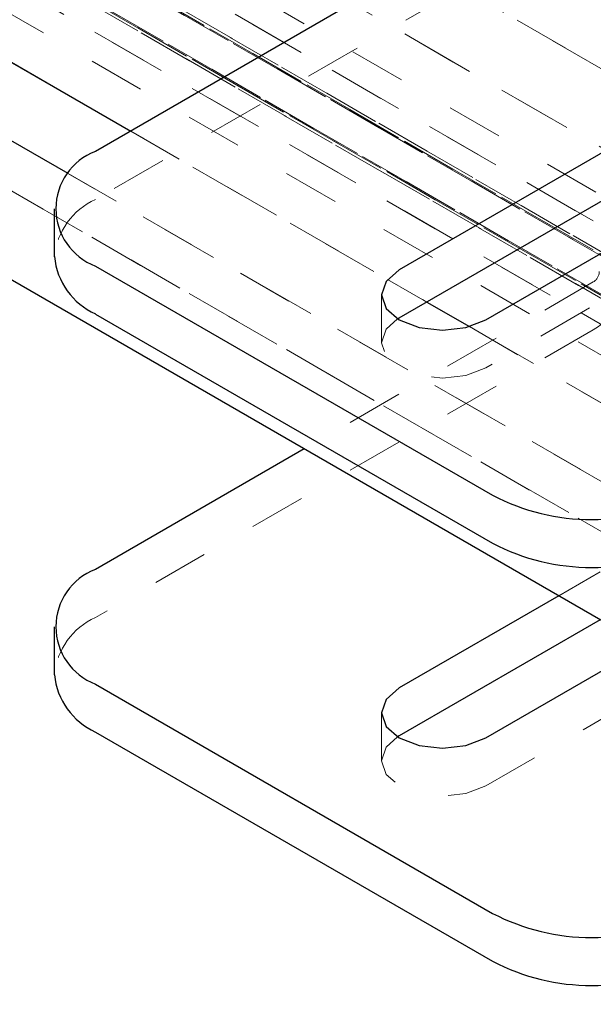
# Model space of a CAD drawing. Units: inches. Extents: x 1 to 409, y 1 to 256.
# Drawn here: x 270 to 271, y 167 to 169 of the extents above; entities that cross this region are included whole.
import ezdxf

# ---------------------------------------------------------------- set-up
doc = ezdxf.new("R2010")
doc.units = ezdxf.units.IN
doc.header["$MEASUREMENT"] = 0
doc.linetypes.add('HIDDEN', pattern=[0.075, 0.05, -0.025])

msp = doc.modelspace()

# ---------------------------------------------------------------- linework, layer by layer
at = {"color": 7, "linetype": 'HIDDEN', "lineweight": 18}
for p, q in [((268.9535, 170.4442), (271.5516, 168.9443)), ((268.7718, 170.3241), (271.4472, 168.7796)), ((268.5204, 170.2928), (335.3337, 131.7223)), ((268.6363, 170.294), (335.4496, 131.7236)), ((268.7351, 170.291), (335.5483, 131.7205)), ((271.5777, 168.7892), (268.9869, 170.2848)), ((335.4978, 131.7032), (268.6845, 170.2737)), ((268.6903, 170.2651), (402.3008, 93.1335)), ((268.7666, 170.2728), (402.3615, 93.1501)), ((268.6485, 170.2113), (335.4618, 131.6409)), ((268.6588, 170.2106), (402.2692, 93.0789)), ((268.7666, 170.2211), (402.3007, 93.1335)), ((335.5901, 131.6499), (268.7769, 170.2204)), ((268.6588, 170.1589), (400.5832, 94.0006)), ((268.7351, 170.1665), (402.2853, 93.0696)), ((268.7409, 170.158), (335.5541, 131.5875)), ((268.6903, 170.1407), (400.5832, 94.0006)), ((268.7891, 170.1376), (335.6023, 131.5672)), ((268.905, 170.1389), (335.7182, 131.5684)), ((268.6536, 170.1076), (334.4715, 132.1117)), ((268.4802, 169.8937), (335.2935, 131.3232)), ((268.55, 169.8534), (335.3632, 131.2829)), ((269.3531, 169.6188), (295.161, 154.7202)), ((295.1591, 154.5813), (269.2468, 169.5401)), ((271.2046, 169.3305), (270.3919, 168.8613)), ((270.9696, 169.2803), (271.5517, 168.9443)), ((271.3756, 168.9059), (270.8484, 169.2103)), ((270.4546, 168.983), (270.9818, 168.6786)), ((271.468, 168.2579), (270.3433, 168.9072)), ((271.6182, 168.868), (271.0872, 168.5614)), ((271.2786, 168.7143), (270.7638, 168.4171)), ((270.9011, 168.6913), (270.9011, 168.6059)), ((271.0578, 168.6347), (271.5892, 168.3279)), ((271.2786, 168.6289), (270.3919, 168.117)), ((271.4641, 168.298), (271.2171, 168.1555)), ((271.0872, 167.8171), (271.6182, 168.1236)), ((270.9011, 167.947), (270.9011, 167.8616))]:
    msp.add_line(p, q, dxfattribs=at)
at = {"color": 7, "linetype": 'Continuous', "lineweight": 25}
for p, q in [((269.5882, 169.4831), (270.4546, 168.983)), ((271.2046, 169.4159), (270.3919, 168.9467)), ((270.3433, 168.9072), (269.5882, 169.3431)), ((269.5882, 169.0958), (293.1794, 155.4769)), ((271.3222, 168.9605), (270.933, 168.7358)), ((270.933, 168.6504), (271.3766, 168.9065)), ((271.0872, 168.6468), (271.4763, 168.8715)), ((270.3186, 168.8447), (270.3186, 168.7593)), ((270.3919, 168.7426), (271.099, 168.3344)), ((270.9818, 168.6786), (271.0578, 168.6347)), ((270.3919, 168.6572), (271.099, 168.249)), ((270.93, 168.6486), (270.933, 168.6504)), ((270.7638, 168.4171), (270.3919, 168.2024)), ((271.2171, 168.1555), (270.933, 167.9915)), ((271.291, 168.1127), (270.933, 167.9061)), ((270.3186, 168.1004), (270.3186, 168.0149)), ((271.0872, 167.9025), (271.3712, 168.0665)), ((270.3919, 167.9983), (271.099, 167.5901)), ((270.3919, 167.9129), (271.099, 167.5047)), ((270.933, 167.9061), (270.93, 167.9043))]:
    msp.add_line(p, q, dxfattribs=at)
at = {"color": 7, "linetype": 'Continuous', "lineweight": 25, "flags": 128}
for points in [[(270.933, 168.7358), (270.9094, 168.7154), (270.9011, 168.6913), (270.9094, 168.6673), (270.933, 168.6468), (270.9684, 168.6332), (271.0101, 168.6284), (271.0518, 168.6332), (271.0872, 168.6468)], [(270.933, 167.9915), (270.9094, 167.9711), (270.9011, 167.947), (270.9094, 167.9229), (270.933, 167.9025), (270.9684, 167.8889), (271.0101, 167.8841), (271.0518, 167.8889), (271.0872, 167.9025)]]:
    msp.add_lwpolyline(points, dxfattribs=at)
at = {"color": 7, "linetype": 'HIDDEN', "lineweight": 18, "flags": 128}
for points in [[(271.0872, 168.5614), (271.0518, 168.5478), (271.0101, 168.543), (270.9684, 168.5478), (270.933, 168.5614), (270.9094, 168.5818), (270.9011, 168.6059), (270.9094, 168.63), (270.93, 168.6486)], [(270.93, 167.9043), (270.9094, 167.8857), (270.9011, 167.8616), (270.9094, 167.8375), (270.933, 167.8171), (270.9684, 167.8034), (271.0101, 167.7987), (271.0518, 167.8034), (271.0872, 167.8171)]]:
    msp.add_lwpolyline(points, dxfattribs=at)
at = {"color": 7, "linetype": 'Continuous', "lineweight": 25}
for centre, radius, start, end in [((270.4306, 168.8447), 0.1092, 110.7834, 249.2166), ((270.4438, 168.7718), 0.1257, 185.6948, 245.6253), ((271.2758, 168.6756), 0.3843, 242.6097, 297.3903), ((271.2758, 168.5902), 0.3843, 242.6097, 297.3903), ((270.4306, 168.1004), 0.1092, 110.7834, 249.2166), ((270.4438, 168.0274), 0.1257, 185.6948, 245.6253), ((271.2758, 167.9313), 0.3843, 242.6097, 297.3903), ((271.2758, 167.8459), 0.3843, 242.6097, 297.3903)]:
    msp.add_arc(centre, radius, start, end, dxfattribs=at)
at = {"color": 7, "linetype": 'HIDDEN', "lineweight": 18}
for centre, radius, start, end in [((270.4438, 168.7468), 0.1257, 114.3747, 174.3052), ((271.1795, 168.7837), 0.1838, 302.6055, 357.3945), ((271.2662, 168.7337), 0.0231, 302.6055, 357.3945), ((270.4438, 168.0025), 0.1257, 114.3747, 174.3052)]:
    msp.add_arc(centre, radius, start, end, dxfattribs=at)

doc.saveas('drawing.dxf')
